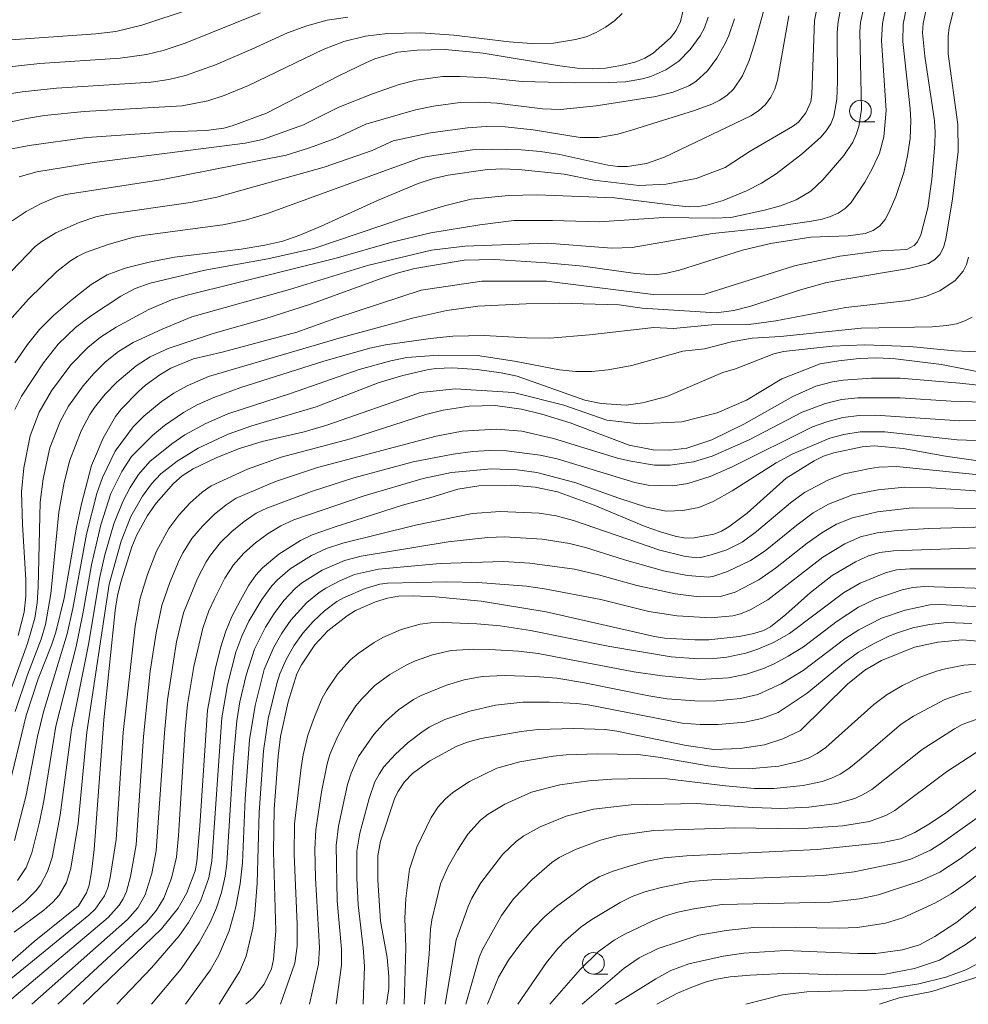
# Model space of a CAD drawing. Units: millimetres. Extents: x -68000 to -66000, y 24000 to 25500.
# Drawn here: x -66584 to -66474, y 24000 to 24114 of the extents above; entities that cross this region are included whole.
import ezdxf

# ---------------------------------------------------------------- set-up
doc = ezdxf.new("R2010")
doc.units = ezdxf.units.MM
for name, color, linetype, lineweight in [('633100_広葉樹林', 7, 'Continuous', 9), ('710100_等高線（計曲線）', 7, 'Continuous', 20), ('710200_等高線（主曲線）', 7, 'Continuous', 9)]:
    doc.layers.add(name, color=color, linetype=linetype, lineweight=lineweight)

msp = doc.modelspace()

# ---------------------------------------------------------------- linework, layer by layer
at = {"layer": '633100_広葉樹林'}
for p, q in [((-66486.58, 24101.85), (-66484.91, 24101.85)), ((-66517.41, 24003.48), (-66515.74, 24003.48))]:
    msp.add_line(p, q, dxfattribs=at)
for centre in [(-66486.58, 24103.1), (-66517.41, 24004.73)]:
    msp.add_circle(centre, 1.25, dxfattribs=at)
at = {"layer": '710100_等高線（計曲線）', "flags": 128}
for points in [[(-66506.66, 24116.42), (-66507.37, 24113.43), (-66507.85, 24112.4), (-66508.51, 24111.56), (-66510.52, 24109.79), (-66511.46, 24109.2), (-66512.61, 24108.76), (-66514.25, 24108.37), (-66516.01, 24108.07), (-66517.57, 24107.97), (-66519.3, 24108.07), (-66521.56, 24108.35), (-66530.16, 24109.78), (-66534.53, 24110.22), (-66537.78, 24110.14), (-66540.05, 24109.89), (-66542.64, 24109.13), (-66543.61, 24108.73), (-66546.74, 24107.23), (-66555.15, 24102.86), (-66559.12, 24101.39), (-66560.1, 24101.12), (-66562.13, 24100.88), (-66566.39, 24100.71), (-66575.88, 24100.07), (-66582.56, 24099.12), (-66585.75, 24098.52)], [(-66585.1, 24024.26), (-66582.89, 24033.35), (-66581.52, 24037.56), (-66579.98, 24041.44), (-66579.48, 24042.95), (-66578.5, 24046.89), (-66577.08, 24055.09), (-66576.52, 24057.77), (-66575.37, 24062.21), (-66574.01, 24065.36), (-66572.6, 24067.87), (-66571.9, 24068.74), (-66569.93, 24070.74), (-66569.11, 24071.48), (-66567.47, 24072.67), (-66566.2, 24073.42), (-66563.58, 24074.5), (-66560.29, 24075.26), (-66551.66, 24077.6), (-66547.16, 24079.19), (-66537.3, 24082.44), (-66530.29, 24083.48), (-66522.82, 24083.48), (-66510.52, 24081.93), (-66504.54, 24081.98), (-66494.18, 24085.26), (-66488.95, 24086.36), (-66484.24, 24086.99), (-66481.21, 24087.14), (-66480.38, 24087.6), (-66479.99, 24088.02), (-66479.63, 24088.84), (-66478.82, 24091.94), (-66478.33, 24095.23), (-66477.99, 24099.27), (-66477.94, 24100.69), (-66478.02, 24101.98), (-66479.16, 24109.45), (-66479.42, 24112.15), (-66479.34, 24113.21), (-66478.8, 24115.75)], [(-66491.52, 24115.45), (-66491.87, 24113.55), (-66492.18, 24105.05), (-66492.31, 24104.19), (-66492.87, 24102.91), (-66493.72, 24101.84), (-66494.43, 24101.33), (-66499.33, 24098.47), (-66502.2, 24096.59), (-66505.55, 24095.32), (-66509.01, 24094.66), (-66512.14, 24094.52), (-66517.38, 24095.15), (-66520.79, 24095.81), (-66526.07, 24096.37), (-66528.07, 24096.43), (-66529.9, 24096.32), (-66534.2, 24095.72), (-66535.89, 24095.34), (-66537.65, 24094.76), (-66542.34, 24092.8), (-66548.85, 24089.82), (-66551.31, 24088.78), (-66553.28, 24088.09), (-66555.34, 24087.61), (-66558.09, 24087.18), (-66565.78, 24086.24), (-66568.69, 24085.68), (-66571.48, 24084.98), (-66573.54, 24084.2), (-66575.4, 24083.07), (-66577.61, 24081.36), (-66579.75, 24079.5), (-66581.36, 24077.88), (-66582.74, 24076.16), (-66584.22, 24074.04)], [(-66587.07, 24002.81), (-66581.97, 24007.25), (-66576.87, 24011.37), (-66575.93, 24012.86), (-66575.64, 24013.75), (-66575.36, 24015.3), (-66575.05, 24017.86), (-66573.93, 24032.82), (-66572.62, 24045.44), (-66572.35, 24047.19), (-66571.95, 24048.85), (-66570.69, 24052.79), (-66570.12, 24054.21), (-66568.89, 24056.44), (-66567.91, 24057.85), (-66565.91, 24060.11), (-66564.88, 24060.99), (-66563.62, 24061.8), (-66560.89, 24063.13), (-66558.26, 24064.14), (-66555.64, 24064.95), (-66550.82, 24066.1), (-66548.19, 24066.84), (-66537.38, 24070.64), (-66533.35, 24071.06), (-66526.63, 24070.64), (-66520.82, 24069.15), (-66515.85, 24067.41), (-66512.1, 24067), (-66507.2, 24067.24), (-66503.14, 24068.28), (-66499.74, 24069.73), (-66495.67, 24072.18), (-66491.25, 24073.93), (-66489.07, 24074.28), (-66486.75, 24074.53), (-66484.71, 24074.61), (-66482.54, 24074.5), (-66477.24, 24073.85), (-66471.75, 24072.79)], [(-66576.31, 24000), (-66567.28, 24008.7), (-66565.34, 24011.1), (-66564.37, 24012.87), (-66563.39, 24015.39), (-66563.21, 24016.5), (-66562.84, 24020.61), (-66561.98, 24033.96), (-66561.09, 24038.66), (-66560.46, 24041.16), (-66559.86, 24043.06), (-66559.14, 24044.75), (-66558.17, 24046.64), (-66557.18, 24048.37), (-66556.38, 24049.54), (-66555.6, 24050.39), (-66553.74, 24051.97), (-66551.22, 24053.55), (-66549.9, 24054.19), (-66547.24, 24055.12), (-66539.46, 24057.63), (-66536.28, 24058.45), (-66533.05, 24059.48), (-66530.63, 24059.83), (-66526.89, 24059.94), (-66524.12, 24059.7), (-66521.54, 24059.15), (-66517.33, 24057.6), (-66511.44, 24055.15), (-66509.66, 24054.54), (-66507.98, 24054.04), (-66506.79, 24053.81), (-66505.78, 24053.83), (-66503.5, 24054.28), (-66502.62, 24054.6), (-66501.76, 24055.1), (-66499.65, 24056.71), (-66495.15, 24060.75), (-66491.91, 24062.75), (-66490.85, 24063.26), (-66489.65, 24063.66), (-66486.38, 24064.34), (-66484.98, 24064.45), (-66481.64, 24064.15), (-66476.76, 24063.27), (-66473.01, 24062.73)], [(-66557.54, 24000), (-66556.68, 24000.73), (-66555.43, 24002.34), (-66554.56, 24004.08), (-66554.34, 24005.16), (-66554.09, 24008.48), (-66554.36, 24017.62), (-66554.28, 24022.52), (-66553.82, 24028.64), (-66553.54, 24030.9), (-66552.66, 24034.93), (-66551.65, 24038.15), (-66551.11, 24039.19), (-66549.57, 24041.48), (-66548.06, 24043.11), (-66545.84, 24044.86), (-66544.89, 24045.46), (-66542.56, 24046.44), (-66541.18, 24046.87), (-66539.91, 24047.1), (-66538.22, 24047.14), (-66535.66, 24047.02), (-66530.37, 24046.55), (-66522.87, 24045.29), (-66510.35, 24042.45), (-66509.2, 24042.28), (-66505.69, 24042.06), (-66504.07, 24042.07), (-66500.57, 24042.47), (-66498.88, 24042.8), (-66497.77, 24043.13), (-66496.95, 24043.59), (-66495.19, 24045), (-66492.34, 24047.53), (-66489.86, 24049.5), (-66487.15, 24051.07), (-66485.64, 24051.76), (-66484.35, 24052.16), (-66482.76, 24052.36), (-66473.03, 24052.69)], [(-66541.32, 24000), (-66541.04, 24001.83), (-66541.02, 24003.2), (-66541.23, 24005.39), (-66541.98, 24009.58), (-66542.32, 24014.32), (-66542.32, 24017.15), (-66542, 24018.83), (-66540.36, 24023.73), (-66539.98, 24024.54), (-66539.21, 24025.68), (-66538.29, 24026.64), (-66536.28, 24028.09), (-66533.18, 24029.78), (-66531.94, 24030.27), (-66530.36, 24030.69), (-66525.77, 24031.5), (-66523.81, 24031.71), (-66519.67, 24031.82), (-66516.07, 24031.72), (-66514.71, 24031.54), (-66506.72, 24029.86), (-66503.5, 24029.4), (-66500.48, 24029.53), (-66497.67, 24029.96), (-66495.53, 24030.66), (-66493.49, 24031.62), (-66488.08, 24036.94), (-66486.07, 24038.56), (-66484.15, 24039.69), (-66480.34, 24041.24), (-66477.65, 24041.8), (-66474.81, 24042.06), (-66471.63, 24041.81)], [(-66472.65, 24025.17), (-66476.74, 24022.1), (-66478.49, 24020.91), (-66480.3, 24019.82), (-66481.95, 24019.1), (-66484.21, 24018.62), (-66491.59, 24017.86), (-66506.68, 24017.13), (-66509.26, 24016.89), (-66511.22, 24016.53), (-66513.3, 24015.96), (-66515.26, 24015.33), (-66516.74, 24014.7), (-66518.16, 24013.87), (-66521.67, 24011.3), (-66523.05, 24010.1), (-66524.32, 24008.77), (-66525.78, 24007.01), (-66527.2, 24005.09), (-66528.37, 24003.12), (-66529.63, 24000)], [(-66470.78, 24009.5), (-66474.51, 24006.88), (-66477.47, 24005.08), (-66480.35, 24004.15), (-66483.94, 24003.44), (-66489.34, 24003.41), (-66494.64, 24003.59), (-66499.3, 24003.37), (-66501.62, 24003.16), (-66503.2, 24002.92), (-66504.51, 24002.56), (-66506.04, 24001.99), (-66507.69, 24001.28), (-66510.09, 24000)]]:
    msp.add_lwpolyline(points, dxfattribs=at)
at = {"layer": '710200_等高線（主曲線）', "flags": 128}
for points in [[(-66584.58, 24084.64), (-66581.86, 24087.46), (-66581.1, 24088.06), (-66579.47, 24089.07), (-66576.78, 24090.25), (-66574.85, 24090.89), (-66573.58, 24091.16), (-66563.92, 24092.55), (-66560.88, 24093.16), (-66548.5, 24096.65), (-66542.97, 24098.56), (-66540.53, 24099.66), (-66536.21, 24100.61), (-66531.95, 24101.19), (-66529.8, 24101.32), (-66527.62, 24101.3), (-66524.37, 24100.95), (-66518.96, 24100.05), (-66516.79, 24100.05), (-66514.6, 24100.45), (-66513, 24100.9), (-66505.73, 24103.19), (-66503.73, 24103.91), (-66502.8, 24104.38), (-66501.97, 24104.95), (-66501.25, 24105.62), (-66500.2, 24107.18), (-66499.45, 24108.96), (-66498.81, 24110.87), (-66497.38, 24116.04)], [(-66488.77, 24115.41), (-66489.17, 24113.44), (-66489.26, 24112.16), (-66489.23, 24106.48), (-66489.31, 24104.47), (-66489.66, 24102.52), (-66490.02, 24101.62), (-66490.53, 24100.81), (-66491.15, 24100.09), (-66493.28, 24098.22), (-66496.32, 24095.86), (-66498, 24094.8), (-66499.72, 24093.89), (-66502.42, 24092.78), (-66504.32, 24092.25), (-66505.3, 24092.1), (-66506.37, 24092.07), (-66507.91, 24092.2), (-66514.99, 24093.1), (-66523.89, 24093.43), (-66527.22, 24093.36), (-66531.52, 24092.93), (-66534.6, 24092.16), (-66539.22, 24090.8), (-66549.69, 24087.26), (-66555.01, 24086.06), (-66562.27, 24084.75), (-66568.58, 24083.26), (-66570.31, 24082.61), (-66571.97, 24081.75), (-66575.49, 24079.42), (-66577.21, 24078.14), (-66579.22, 24076.2), (-66580.9, 24074.06), (-66583.44, 24070.19), (-66584.2, 24068.67)], [(-66483.65, 24115.15), (-66484.05, 24113.23), (-66484.14, 24111.24), (-66483.6, 24103.19), (-66483.87, 24100.12), (-66484.4, 24098.24), (-66485.18, 24096.53), (-66486.08, 24094.9), (-66487.67, 24092.55), (-66488.33, 24091.87), (-66489.14, 24091.32), (-66490.03, 24090.92), (-66491, 24090.63), (-66492.23, 24090.4), (-66497.76, 24089.58), (-66503.65, 24088.99), (-66512.93, 24087.34), (-66515.27, 24087.28), (-66522.77, 24087.86), (-66532.26, 24087.52), (-66536.12, 24087.04), (-66543.51, 24085.28), (-66552.49, 24082.52), (-66563.77, 24079.34), (-66567.21, 24077.95), (-66570.56, 24076.39), (-66572.23, 24075.34), (-66573.73, 24074.17), (-66575.09, 24072.83), (-66576.34, 24071.38), (-66578.02, 24069.05), (-66578.98, 24067.27), (-66580.16, 24064.23), (-66580.93, 24060.67), (-66581.28, 24057.98), (-66581.5, 24048.15), (-66581.63, 24046.33), (-66581.91, 24044.56), (-66582.74, 24041.66), (-66586.08, 24032.51)], [(-66555.85, 24114.43), (-66564.55, 24110.96), (-66567.07, 24110.11), (-66569.01, 24109.63), (-66572.06, 24109.21), (-66581.32, 24108.61), (-66585.93, 24108.1)], [(-66585.72, 24101.63), (-66582.85, 24102.26), (-66580.79, 24102.58), (-66576.19, 24103.04), (-66564.91, 24103.71), (-66561.94, 24104.3), (-66560.04, 24104.9), (-66557.23, 24106.04), (-66548.61, 24110.23), (-66546.23, 24111.13), (-66543.74, 24111.77), (-66541.18, 24112.08), (-66537.34, 24112.13), (-66533.51, 24111.86), (-66527.15, 24111.1), (-66524.58, 24110.9), (-66522.02, 24110.96), (-66519.48, 24111.35), (-66518.25, 24111.68), (-66517.09, 24112.18), (-66516, 24112.8), (-66514.99, 24113.53), (-66514.11, 24114.36)], [(-66585.22, 24111.28), (-66574.87, 24112.03), (-66572.55, 24112.3), (-66569.55, 24113.01), (-66563.84, 24114.9)], [(-66475.83, 24114.73), (-66476.33, 24112.77), (-66476.47, 24111.76), (-66476.47, 24109.73), (-66475.34, 24101.54), (-66475.3, 24098.44), (-66475.95, 24092.98), (-66476.72, 24088.31), (-66476.99, 24087.35), (-66477.42, 24086.57), (-66478, 24085.96), (-66478.72, 24085.53), (-66481.02, 24084.93), (-66488.62, 24083.68), (-66490.6, 24083.27), (-66493.49, 24082.46), (-66499.23, 24080.59), (-66501.21, 24080.09), (-66503.23, 24079.81), (-66511.8, 24080.35), (-66514.45, 24080.75), (-66521.38, 24080.94), (-66525.17, 24080.86), (-66530.74, 24080.58), (-66534.35, 24080.09), (-66538.16, 24079.23), (-66546.49, 24076.97), (-66561.86, 24072.47), (-66564.33, 24071.4), (-66565.86, 24070.55), (-66567.3, 24069.55), (-66569.33, 24067.88), (-66570.55, 24066.64), (-66572.63, 24063.86), (-66574.1, 24060.81), (-66574.75, 24058.98), (-66575.94, 24054.25), (-66577.5, 24045.68), (-66578.17, 24042.75), (-66580.9, 24033.75), (-66581.58, 24030.91), (-66582.91, 24024.15), (-66584.24, 24018.92)], [(-66481.25, 24115.09), (-66481.64, 24113.14), (-66481.68, 24111.13), (-66480.85, 24103.35), (-66480.78, 24102.03), (-66480.86, 24099.94), (-66481.14, 24097.93), (-66481.58, 24096), (-66482.48, 24093.24), (-66483.26, 24091.46), (-66483.74, 24090.61), (-66484.34, 24089.87), (-66485.13, 24089.33), (-66486.04, 24088.97), (-66487.99, 24088.72), (-66492.31, 24088.56), (-66496.95, 24087.83), (-66500.21, 24087.05), (-66507.48, 24084.74), (-66509.11, 24084.37), (-66510.41, 24084.21), (-66512.57, 24084.35), (-66518.6, 24085.19), (-66522.82, 24085.6), (-66528.78, 24085.98), (-66532.34, 24085.9), (-66538.03, 24084.95), (-66540.07, 24084.4), (-66541.81, 24083.8), (-66550.06, 24080.8), (-66555.35, 24079.12), (-66561.33, 24077.45), (-66566.52, 24075.69), (-66568.57, 24074.74), (-66570.21, 24073.71), (-66572.45, 24071.83), (-66573.79, 24070.42), (-66575.02, 24068.89), (-66575.56, 24068.08), (-66576.54, 24066.2), (-66577.88, 24062.8), (-66578.51, 24060.25), (-66579.14, 24056.8), (-66580.04, 24047.37), (-66580.68, 24043.83), (-66581.16, 24042.14), (-66582.74, 24038.04), (-66584.17, 24033.81)], [(-66583.81, 24042.56), (-66583.13, 24045.28), (-66582.94, 24047.12), (-66582.95, 24049.01), (-66583.34, 24055.4), (-66583.43, 24059.15), (-66583.17, 24061.94), (-66582.44, 24065.62), (-66581.42, 24068.35), (-66579.98, 24070.81), (-66577.73, 24073.82), (-66575.77, 24075.83), (-66574.33, 24077.01), (-66572.5, 24078.18), (-66568.74, 24080.21), (-66566.12, 24081.31), (-66564.31, 24081.85), (-66547.1, 24086.12), (-66540.67, 24087.96), (-66536.17, 24089.04), (-66530.54, 24089.96), (-66526.6, 24090.48), (-66522.13, 24090.49), (-66516.74, 24090.31), (-66509.3, 24090.81), (-66503.52, 24090.74), (-66501.53, 24090.84), (-66497.66, 24091.65), (-66495.81, 24092.17), (-66494.01, 24092.86), (-66492.33, 24093.86), (-66490.94, 24095.18), (-66488.51, 24097.99), (-66487.47, 24099.52), (-66487.06, 24100.39), (-66486.76, 24101.32), (-66486.47, 24103.3), (-66486.65, 24112.28), (-66486.57, 24113.35), (-66486.17, 24115.27)], [(-66586.32, 24104.86), (-66583.36, 24105.32), (-66579.42, 24105.75), (-66568.47, 24106.46), (-66566.45, 24106.75), (-66564.51, 24107.22), (-66561.06, 24108.44), (-66556.84, 24110.24), (-66552.73, 24112.15), (-66550.5, 24112.96), (-66548.15, 24113.59), (-66545.76, 24113.96)], [(-66494.86, 24114.11), (-66496.15, 24106.66), (-66496.47, 24105.63), (-66496.93, 24104.7), (-66497.55, 24103.87), (-66498.34, 24103.15), (-66499.25, 24102.55), (-66509.2, 24097.8), (-66511.29, 24097.06), (-66513.48, 24096.69), (-66514.61, 24096.71), (-66515.73, 24096.86), (-66521.28, 24098.1), (-66523.51, 24098.45), (-66525.76, 24098.64), (-66529.14, 24098.7), (-66531.38, 24098.62), (-66536.62, 24097.86), (-66537.47, 24097.68), (-66541, 24096.42), (-66555.03, 24091.28), (-66557.58, 24090.51), (-66560.2, 24089.98), (-66569.16, 24088.8), (-66570.47, 24088.56), (-66573.33, 24087.75), (-66576.06, 24086.77), (-66576.96, 24086.32), (-66577.79, 24085.82), (-66579.36, 24084.59), (-66582.65, 24081.4), (-66584.82, 24078.92)], [(-66501.11, 24113.77), (-66501.79, 24111.82), (-66502.21, 24110.92), (-66503.16, 24109.23), (-66504.24, 24107.75), (-66505.58, 24106.53), (-66506.38, 24106.03), (-66508.22, 24105.27), (-66510.21, 24104.8), (-66517.1, 24103.71), (-66521.2, 24103.29), (-66523.31, 24103.38), (-66528.58, 24104.03), (-66530.69, 24104.15), (-66532.79, 24104.1), (-66535.89, 24103.68), (-66537.95, 24103.24), (-66543.67, 24101.61), (-66547.24, 24099.93), (-66550.31, 24098.81), (-66552.88, 24098.03), (-66567.14, 24095.2), (-66578.34, 24093.48), (-66579.31, 24093.21), (-66581.16, 24092.45), (-66582.9, 24091.52), (-66584.52, 24090.43)], [(-66504.16, 24113.94), (-66504.6, 24112.71), (-66505.07, 24111.79), (-66506.23, 24110.22), (-66507.55, 24108.87), (-66509.06, 24107.85), (-66510.8, 24107.1), (-66511.73, 24106.83), (-66513.69, 24106.49), (-66515.69, 24106.39), (-66519.65, 24106.38), (-66525.62, 24106.53), (-66529.71, 24106.93), (-66532.79, 24107.11), (-66534.84, 24107.09), (-66537.86, 24106.68), (-66539.83, 24106.17), (-66542.92, 24105.09), (-66546.81, 24103.55), (-66550.88, 24101.52), (-66555.63, 24099.82), (-66557.61, 24099.39), (-66575.05, 24097.17), (-66581.69, 24096.09), (-66583.73, 24095.52)], [(-66474.1, 24086.25), (-66474.35, 24085.39), (-66474.71, 24084.64), (-66475.65, 24083.54), (-66477.41, 24082.34), (-66479.06, 24081.7), (-66481.05, 24081.26), (-66488.28, 24080.45), (-66496.34, 24078.91), (-66499.47, 24078.47), (-66503.75, 24078.42), (-66508.2, 24078.01), (-66510.45, 24078.12), (-66517.86, 24077.26), (-66522.43, 24076.91), (-66525.15, 24076.93), (-66530.02, 24077.19), (-66533.63, 24077.13), (-66536.23, 24076.87), (-66541.4, 24076.11), (-66543.21, 24075.72), (-66548.54, 24074.23), (-66558.1, 24071.18), (-66561.24, 24070.05), (-66563.17, 24069.18), (-66564.73, 24068.3), (-66566.95, 24066.8), (-66568.32, 24065.67), (-66570.73, 24063.24), (-66571.86, 24061.5), (-66573.11, 24058.97), (-66574.29, 24055.36), (-66575.37, 24050.71), (-66576.35, 24045.07), (-66577.13, 24041.3), (-66579.46, 24032.09), (-66580.85, 24023.5), (-66581.36, 24021.03), (-66582.23, 24017.47), (-66582.92, 24015.81), (-66583.9, 24014.3)], [(-66473.69, 24079.32), (-66474.52, 24078.88), (-66475.48, 24078.56), (-66476.61, 24078.34), (-66478.31, 24078.22), (-66486.51, 24078.03), (-66495.81, 24077.1), (-66499.07, 24076.91), (-66501.48, 24076.46), (-66504.6, 24075.68), (-66507.08, 24075.39), (-66512.96, 24073.75), (-66515.72, 24073.25), (-66517.58, 24073.05), (-66519.45, 24073.06), (-66521.31, 24073.22), (-66526.54, 24074.25), (-66530.81, 24074.89), (-66535.29, 24074.93), (-66538.97, 24074.66), (-66540.8, 24074.27), (-66544.45, 24073.29), (-66552.38, 24070.49), (-66559.61, 24068.17), (-66562.16, 24067.05), (-66564.58, 24065.72), (-66566.1, 24064.69), (-66568.61, 24062.65), (-66569.93, 24061.15), (-66570.89, 24059.67), (-66571.76, 24058.03), (-66572.78, 24055.45), (-66573.82, 24051.87), (-66574.44, 24049.14), (-66575.67, 24041.74), (-66577.67, 24031.73), (-66578.96, 24021.82), (-66579.9, 24016.96), (-66580.44, 24015.32), (-66581.26, 24013.8), (-66581.77, 24013.11), (-66583, 24011.86), (-66585.08, 24010.22)], [(-66473.11, 24075.32), (-66475.72, 24075.45), (-66480.9, 24075.94), (-66486.09, 24076.11), (-66489.83, 24075.96), (-66495.46, 24075.36), (-66496.58, 24075.09), (-66501, 24073.34), (-66502.47, 24072.92), (-66508.92, 24070.15), (-66511.73, 24069.41), (-66513.64, 24069.15), (-66516.51, 24069.34), (-66518.39, 24069.74), (-66526.23, 24072.5), (-66528.05, 24072.89), (-66530.85, 24073.26), (-66533.7, 24073.45), (-66535.61, 24073.38), (-66536.61, 24073.24), (-66539.4, 24072.59), (-66542.16, 24071.79), (-66549.43, 24068.96), (-66556.86, 24066.76), (-66559.58, 24065.8), (-66563.06, 24064.2), (-66565.47, 24062.71), (-66567.37, 24061.25), (-66568.44, 24060.07), (-66569.49, 24058.65), (-66570.82, 24056.29), (-66571.94, 24053.48), (-66573.33, 24048.5), (-66575.89, 24031.4), (-66576.91, 24020.89), (-66577.73, 24015.71), (-66578.25, 24014.06), (-66579.09, 24012.59), (-66579.81, 24011.79), (-66580.86, 24010.86), (-66584.28, 24008.31)], [(-66588.3, 24000), (-66575.67, 24010.28), (-66574.93, 24011), (-66573.85, 24012.52), (-66573.48, 24013.43), (-66573.19, 24014.62), (-66572.53, 24019.03), (-66571.69, 24031.39), (-66570.33, 24043.64), (-66569.74, 24046.88), (-66568.88, 24049.62), (-66567.85, 24052.31), (-66566.43, 24054.91), (-66565.28, 24056.46), (-66563.96, 24057.87), (-66562.59, 24059.1), (-66561.56, 24059.84), (-66557.35, 24061.79), (-66553.46, 24063.17), (-66545.46, 24065.28), (-66536.75, 24068.1), (-66534.75, 24068.58), (-66531.77, 24069.05), (-66528.74, 24069.14), (-66525.7, 24068.68), (-66523.37, 24068.11), (-66520.08, 24067.11), (-66513.3, 24064.55), (-66510.5, 24064.02), (-66508.58, 24063.98), (-66506.63, 24064.2), (-66503.74, 24065.16), (-66500.04, 24066.96), (-66494.4, 24070.17), (-66491.73, 24071.35), (-66489.82, 24071.86), (-66488.57, 24072.04), (-66485.3, 24072.27), (-66482, 24072.27), (-66475.1, 24071.69), (-66467.29, 24070.86)], [(-66466.38, 24069.33), (-66476.1, 24069.64), (-66481.99, 24070.02), (-66486.87, 24070.02), (-66488.78, 24069.8), (-66490.63, 24069.35), (-66493.31, 24068.34), (-66499.44, 24065.15), (-66503.7, 24063.27), (-66505.84, 24062.63), (-66508.55, 24062.24), (-66510.37, 24062.25), (-66513.08, 24062.69), (-66514.63, 24063.06), (-66522.04, 24065.33), (-66525.66, 24066.16), (-66528.63, 24066.37), (-66532.56, 24066.15), (-66535.56, 24065.58), (-66549.26, 24061.98), (-66554.11, 24060.34), (-66558.64, 24058.43), (-66559.8, 24057.67), (-66561.21, 24056.53), (-66562.56, 24055.21), (-66563.76, 24053.75), (-66564.78, 24052.15), (-66565.22, 24051.27), (-66566.31, 24048.68), (-66567.24, 24046.03), (-66567.91, 24042.89), (-66568.57, 24038.45), (-66568.99, 24034.7), (-66569.35, 24030.9), (-66570.2, 24018.4), (-66570.84, 24014.75), (-66571.33, 24013.01), (-66571.7, 24012.19), (-66572.18, 24011.43), (-66573.44, 24010.03), (-66585.28, 24000)], [(-66582.26, 24000), (-66571.21, 24009.78), (-66570.02, 24011.14), (-66569.17, 24012.63), (-66568.4, 24015.1), (-66567.88, 24017.71), (-66566.94, 24031.34), (-66566.58, 24035.13), (-66565.53, 24041.83), (-66564.73, 24045.18), (-66563.11, 24049.15), (-66562.14, 24051.08), (-66561.64, 24051.86), (-66560.48, 24053.29), (-66559.17, 24054.58), (-66557.74, 24055.74), (-66556.34, 24056.68), (-66555.11, 24057.27), (-66549.95, 24059.21), (-66545.08, 24060.78), (-66538.22, 24062.63), (-66533.62, 24063.5), (-66531.34, 24063.82), (-66529.38, 24063.93), (-66527.43, 24063.89), (-66523.55, 24063.39), (-66521.61, 24062.95), (-66512.63, 24060.23), (-66511.1, 24059.92), (-66508.24, 24059.83), (-66506.5, 24060.12), (-66503.95, 24060.92), (-66501.39, 24062.06), (-66492.11, 24066.66), (-66490.47, 24067.25), (-66488.62, 24067.72), (-66486.75, 24067.97), (-66484.84, 24068.02), (-66475.12, 24067.35), (-66471.24, 24067.4)], [(-66472.15, 24065.03), (-66475.43, 24065.14), (-66483.76, 24066.09), (-66486.62, 24066.08), (-66488.5, 24065.79), (-66490.12, 24065.35), (-66494.47, 24063.49), (-66496.31, 24062.51), (-66501.4, 24059.27), (-66503.57, 24058.03), (-66505.26, 24057.34), (-66507.1, 24056.99), (-66509.03, 24056.93), (-66511.28, 24057.4), (-66514.48, 24058.41), (-66519.54, 24060.22), (-66523.94, 24061.37), (-66526.21, 24061.71), (-66529.19, 24061.8), (-66533.78, 24061.37), (-66537.05, 24060.69), (-66543.88, 24058.68), (-66552.01, 24055.91), (-66553.5, 24055.24), (-66554.98, 24054.34), (-66556.43, 24053.28), (-66557.78, 24052.09), (-66558.98, 24050.74), (-66559.97, 24049.19), (-66561.17, 24046.79), (-66561.8, 24045.41), (-66562.52, 24043.43), (-66563.55, 24038.98), (-66564.27, 24034.61), (-66564.56, 24031.75), (-66565.32, 24019.47), (-66565.56, 24017), (-66566.14, 24014.56), (-66567.02, 24012.25), (-66567.86, 24010.85), (-66568.97, 24009.53), (-66579.24, 24000)], [(-66572.42, 24000), (-66568.44, 24004.22), (-66565.25, 24007.92), (-66564.15, 24009.43), (-66562.78, 24011.9), (-66561.83, 24014.61), (-66561.46, 24016.54), (-66560.33, 24033.05), (-66559.64, 24036.88), (-66558.68, 24040.66), (-66558, 24042.48), (-66557.18, 24044.24), (-66555.69, 24046.74), (-66554.55, 24048.29), (-66553.9, 24049), (-66552.42, 24050.25), (-66549.96, 24051.8), (-66548.21, 24052.61), (-66546.34, 24053.23), (-66537.94, 24055.31), (-66531.37, 24056.66), (-66528.16, 24056.89), (-66523.67, 24056.7), (-66521.71, 24056.37), (-66519.71, 24055.85), (-66509.73, 24052.42), (-66506.95, 24051.74), (-66505.55, 24051.55), (-66505.03, 24051.59), (-66503.8, 24051.88), (-66502.02, 24052.47), (-66500.22, 24053.36), (-66498.57, 24054.57), (-66494.67, 24057.89), (-66493.03, 24059.09), (-66490.35, 24060.52), (-66488.45, 24061.22), (-66485.46, 24061.86), (-66484.45, 24062), (-66482.41, 24062.07), (-66471.37, 24060.95)], [(-66472.75, 24059.23), (-66478.42, 24059.61), (-66481.47, 24059.69), (-66484.54, 24059.4), (-66487.49, 24058.79), (-66490.29, 24057.72), (-66492.04, 24056.72), (-66493.93, 24055.32), (-66497.59, 24052.36), (-66499.29, 24051.21), (-66501.93, 24049.96), (-66503.5, 24049.42), (-66504.14, 24049.31), (-66506.54, 24049.49), (-66509.33, 24050.05), (-66513.82, 24051.32), (-66518.31, 24052.73), (-66520.19, 24053.2), (-66523.32, 24053.68), (-66527.68, 24053.95), (-66529.59, 24053.88), (-66534.2, 24053.37), (-66544.23, 24051.73), (-66546.16, 24051.24), (-66548.74, 24050.1), (-66551.13, 24048.6), (-66551.85, 24047.99), (-66553.14, 24046.62), (-66554.27, 24045.12), (-66555.29, 24043.53), (-66556.54, 24040.99), (-66557.51, 24037.98), (-66558.23, 24034.9), (-66558.6, 24032.71), (-66559.02, 24027.97), (-66559.75, 24016.26), (-66559.94, 24014.78), (-66560.37, 24012.89), (-66560.94, 24011.15), (-66561.65, 24009.46), (-66562.94, 24007.15), (-66565.01, 24004.11), (-66568.44, 24000)], [(-66470.87, 24057.22), (-66480.6, 24057.29), (-66484.6, 24056.85), (-66487.49, 24056.17), (-66489.33, 24055.42), (-66491.06, 24054.41), (-66492.73, 24053.23), (-66496.4, 24050.33), (-66498.31, 24049.01), (-66501.04, 24047.59), (-66502.74, 24047.07), (-66505.22, 24047.05), (-66507.97, 24047.38), (-66512.41, 24048.34), (-66516.83, 24049.58), (-66519.58, 24050.21), (-66524.76, 24050.93), (-66527.81, 24051.11), (-66535.12, 24050.87), (-66542.24, 24050.21), (-66544.98, 24049.6), (-66546.68, 24048.89), (-66548.31, 24048.04), (-66549.08, 24047.54), (-66550.49, 24046.37), (-66552.33, 24044.33), (-66553.4, 24042.83), (-66554.31, 24041.23), (-66555.41, 24038.65), (-66556.48, 24034.5), (-66557.11, 24030.53), (-66557.6, 24023.73), (-66557.94, 24016.32), (-66558.18, 24013.89), (-66558.68, 24011.25), (-66559.48, 24008.47), (-66560.65, 24005.67), (-66561.61, 24003.97), (-66564.51, 24000)], [(-66469.32, 24055.21), (-66478.67, 24054.91), (-66482.33, 24054.68), (-66484.64, 24054.41), (-66486.56, 24053.95), (-66488.37, 24053.15), (-66490.94, 24051.6), (-66497.26, 24046.69), (-66499.31, 24045.54), (-66500.42, 24045.08), (-66501.33, 24044.83), (-66503.9, 24044.61), (-66507.76, 24044.83), (-66511.01, 24045.35), (-66516.56, 24046.72), (-66523.06, 24047.96), (-66525.14, 24048.25), (-66530.75, 24048.68), (-66534.32, 24048.77), (-66541.17, 24048.62), (-66542.06, 24048.49), (-66543.78, 24048), (-66546.25, 24046.93), (-66547.03, 24046.48), (-66548.46, 24045.4), (-66549.78, 24044.18), (-66550.97, 24042.85), (-66552, 24041.38), (-66552.9, 24039.81), (-66553.63, 24038.13), (-66553.98, 24037.02), (-66554.98, 24032.96), (-66555.5, 24029.26), (-66556.01, 24022.15), (-66556.23, 24013.97), (-66556.51, 24010.5), (-66556.75, 24008.78), (-66557.49, 24005.56), (-66558.22, 24003.83), (-66560.63, 24000)], [(-66553.53, 24000), (-66551.87, 24004.74), (-66551.6, 24006.73), (-66551.62, 24009.24), (-66551.97, 24017.31), (-66551.91, 24020.84), (-66551.17, 24027.34), (-66550.93, 24028.81), (-66550.37, 24031.06), (-66549.63, 24033.19), (-66548.75, 24035.25), (-66548.24, 24036.24), (-66546.96, 24038.09), (-66545.44, 24039.75), (-66544.58, 24040.48), (-66542.72, 24041.78), (-66541.73, 24042.35), (-66539.62, 24043.26), (-66537.41, 24043.88), (-66536.22, 24044.03), (-66534.73, 24044.07), (-66530.86, 24043.91), (-66528.17, 24043.68), (-66524.67, 24043.16), (-66515.52, 24041.32), (-66508.42, 24040.11), (-66505.39, 24039.87), (-66503.12, 24039.94), (-66502.01, 24040.08), (-66499.8, 24040.53), (-66498.42, 24040.99), (-66496.64, 24041.78), (-66494.77, 24042.81), (-66488.55, 24047.51), (-66486.61, 24048.61), (-66483.68, 24049.82), (-66482.41, 24050.14), (-66480.87, 24050.27), (-66472.21, 24050.27)], [(-66469.87, 24047.92), (-66479.24, 24048.21), (-66480.52, 24048.12), (-66481.77, 24047.86), (-66484.79, 24046.82), (-66486.8, 24045.83), (-66489.26, 24044.24), (-66493.15, 24041.28), (-66494.91, 24040.17), (-66496.53, 24039.3), (-66497.76, 24038.76), (-66499.75, 24038.11), (-66501.83, 24037.68), (-66505.09, 24037.5), (-66509.48, 24037.91), (-66512.74, 24038.36), (-66523.78, 24040.51), (-66526.05, 24040.78), (-66529.36, 24040.97), (-66531.23, 24041.01), (-66533.82, 24040.85), (-66535.98, 24040.35), (-66538.06, 24039.6), (-66539.04, 24039.13), (-66540.93, 24038.06), (-66542.65, 24036.79), (-66544.16, 24035.27), (-66544.83, 24034.44), (-66545.99, 24032.68), (-66547, 24030.81), (-66547.83, 24028.84), (-66548.16, 24027.75), (-66548.82, 24024.54), (-66549.47, 24020.14), (-66549.57, 24017.91), (-66549.5, 24014.55), (-66549.05, 24006.55), (-66549.17, 24004.62), (-66550.2, 24000)], [(-66547.1, 24000), (-66546.5, 24004.5), (-66546.49, 24006.36), (-66546.98, 24011.95), (-66547.13, 24018.33), (-66546.86, 24020.55), (-66545.79, 24025.38), (-66545.4, 24026.69), (-66544.52, 24028.62), (-66542.77, 24031.13), (-66541.43, 24032.64), (-66539.9, 24034.01), (-66538.2, 24035.17), (-66537.28, 24035.64), (-66534.38, 24036.84), (-66532.34, 24037.44), (-66530.24, 24037.82), (-66527.73, 24037.94), (-66524.13, 24037.85), (-66521.62, 24037.64), (-66518.43, 24037.1), (-66511.02, 24035.59), (-66508.89, 24035.26), (-66505.69, 24035.03), (-66503.57, 24034.99), (-66500.44, 24035.29), (-66498.42, 24035.76), (-66495.73, 24036.99), (-66493.21, 24038.54), (-66488.4, 24042.17), (-66486.76, 24043.21), (-66484.14, 24044.59), (-66481.43, 24045.51), (-66478.59, 24046.1), (-66477.3, 24046.14), (-66468.18, 24045.59)], [(-66473.71, 24043.95), (-66476.62, 24044.09), (-66478.61, 24043.86), (-66480.53, 24043.44), (-66482.41, 24042.86), (-66483.31, 24042.48), (-66485.08, 24041.62), (-66486.79, 24040.64), (-66488.38, 24039.48), (-66492.75, 24035.92), (-66496.07, 24033.67), (-66497.96, 24032.99), (-66499.95, 24032.55), (-66503.01, 24032.28), (-66505.07, 24032.28), (-66507.17, 24032.45), (-66518.01, 24034.56), (-66519.38, 24034.74), (-66522.5, 24034.87), (-66525.57, 24034.86), (-66528.7, 24034.53), (-66531.69, 24033.82), (-66534.58, 24032.88), (-66536.37, 24031.98), (-66537.21, 24031.43), (-66538.8, 24030.22), (-66540.28, 24028.89), (-66541.6, 24027.4), (-66542.16, 24026.57), (-66542.63, 24025.67), (-66543.32, 24023.75), (-66544.39, 24019.77), (-66544.71, 24017.68), (-66544.71, 24014.61), (-66544.56, 24011.5), (-66543.98, 24006.52), (-66543.83, 24004.42), (-66543.99, 24000)], [(-66539.28, 24000), (-66539.07, 24006.57), (-66539.19, 24009.93), (-66539.07, 24012.21), (-66538.64, 24015.6), (-66537.79, 24018.12), (-66536.14, 24021.56), (-66535.34, 24022.8), (-66534.54, 24023.69), (-66533.66, 24024.44), (-66531.71, 24025.73), (-66528.55, 24027.25), (-66525.92, 24027.98), (-66522.06, 24028.63), (-66520.55, 24028.79), (-66516.97, 24028.93), (-66512.27, 24028.83), (-66509.95, 24028.53), (-66504.18, 24027.53), (-66501.85, 24027.25), (-66499.52, 24027.17), (-66496.01, 24027.5), (-66493.73, 24028.04), (-66492.63, 24028.43), (-66491.59, 24028.94), (-66490.59, 24029.63), (-66485.03, 24034.6), (-66483.49, 24035.75), (-66481.74, 24036.79), (-66479.81, 24037.72), (-66477.81, 24038.47), (-66476.77, 24038.74), (-66474.66, 24039.13), (-66472.52, 24039.29)], [(-66473.81, 24036.12), (-66474.84, 24035.88), (-66476.83, 24035.2), (-66480.47, 24033.26), (-66481.87, 24032.32), (-66486.7, 24028.22), (-66487.94, 24027.21), (-66488.92, 24026.57), (-66489.93, 24026.09), (-66491, 24025.73), (-66493.2, 24025.24), (-66496.57, 24024.92), (-66498.82, 24024.93), (-66502.18, 24025.22), (-66508.88, 24026.01), (-66511.52, 24026.06), (-66515.29, 24025.97), (-66517.93, 24025.81), (-66521.29, 24025.33), (-66524.56, 24024.49), (-66527.64, 24023.11), (-66529.55, 24021.94), (-66530.43, 24021.25), (-66531.92, 24019.63), (-66533.11, 24017.81), (-66534.17, 24015.9), (-66535.05, 24013.92), (-66536.05, 24009.75), (-66536.22, 24008.69), (-66536.36, 24005.79), (-66536.91, 24000)], [(-66534.54, 24000), (-66533.26, 24007.45), (-66531.87, 24011.3), (-66531.45, 24012.24), (-66530.4, 24014.03), (-66527.86, 24017.35), (-66526.32, 24018.81), (-66525.45, 24019.44), (-66523.57, 24020.5), (-66520.57, 24021.72), (-66517.41, 24022.51), (-66513.05, 24023.01), (-66505.49, 24023.19), (-66499.02, 24022.73), (-66495.79, 24022.62), (-66492.54, 24022.75), (-66489.31, 24023.17), (-66487.23, 24023.76), (-66486.25, 24024.2), (-66485.28, 24024.8), (-66479.47, 24029.42), (-66475.74, 24031.8), (-66474.83, 24032.28), (-66472.91, 24033.01)], [(-66473.12, 24029.16), (-66476.64, 24026.85), (-66482.63, 24022.38), (-66483.58, 24021.83), (-66485.52, 24021.12), (-66488.6, 24020.61), (-66493.79, 24020.26), (-66501.1, 24020.36), (-66510.44, 24020.05), (-66514.57, 24019.5), (-66516.58, 24018.96), (-66519.5, 24017.88), (-66521.35, 24016.94), (-66522.21, 24016.37), (-66524.54, 24014.37), (-66526.63, 24012.16), (-66528.02, 24010.27), (-66530.27, 24006.25), (-66530.61, 24005.41), (-66532.16, 24000)], [(-66526.14, 24000), (-66522.81, 24004.84), (-66521.51, 24006.45), (-66520.62, 24007.37), (-66518.83, 24008.93), (-66517.61, 24009.79), (-66514.31, 24011.77), (-66512.92, 24012.45), (-66511.46, 24012.97), (-66509.58, 24013.48), (-66506.18, 24014.17), (-66503.74, 24014.38), (-66490.83, 24014.85), (-66487.31, 24015.29), (-66482.12, 24016.38), (-66480.7, 24016.79), (-66478.5, 24017.79), (-66477.1, 24018.68), (-66469.24, 24024.25)], [(-66469.92, 24020.62), (-66475.08, 24016.8), (-66477.41, 24015.27), (-66479.73, 24014.22), (-66484.48, 24012.64), (-66486.69, 24012.16), (-66490.05, 24011.8), (-66502.55, 24011.51), (-66505.83, 24011.01), (-66507.66, 24010.62), (-66509.09, 24010.21), (-66510.46, 24009.68), (-66513.77, 24008.11), (-66515, 24007.41), (-66516.82, 24006.09), (-66518.95, 24004), (-66522.44, 24000)], [(-66499.8, 24000), (-66495.6, 24001.09), (-66492.76, 24001.43), (-66485.75, 24001.64), (-66483.07, 24001.86), (-66479.84, 24002.38), (-66476.74, 24003.12), (-66474.42, 24003.97), (-66470.47, 24006.02), (-66468.21, 24007.55), (-66462.52, 24012.58), (-66460.87, 24013.48), (-66457.16, 24014.88), (-66454.22, 24015.71), (-66441.7, 24018.21), (-66438.02, 24018.74), (-66434.16, 24019.13), (-66430.81, 24019.28), (-66427.45, 24019.15), (-66425.43, 24018.91), (-66423.44, 24018.54), (-66414.96, 24016.25)], [(-66518.7, 24000), (-66513.88, 24004.19), (-66512.13, 24005.37), (-66509.92, 24006.43), (-66505.26, 24007.97), (-66502.09, 24008.53), (-66498.91, 24008.86), (-66496.65, 24008.91), (-66489.09, 24008.77), (-66486.91, 24008.88), (-66483.71, 24009.35), (-66481.69, 24009.97), (-66477.93, 24011.72), (-66476.12, 24012.74), (-66474.32, 24013.97), (-66468.35, 24018.53)], [(-66467.08, 24016.21), (-66475.47, 24009.49), (-66477.98, 24007.82), (-66479.77, 24006.88), (-66481.73, 24006.3), (-66484.82, 24005.88), (-66486.94, 24005.86), (-66495.28, 24006.2), (-66500.06, 24005.91), (-66502.44, 24005.57), (-66506.41, 24004.68), (-66508.47, 24003.89), (-66510.19, 24002.95), (-66514.9, 24000)], [(-66413.98, 24013.59), (-66422.02, 24015.46), (-66427.13, 24016.19), (-66431.2, 24016.4), (-66436.16, 24016.37), (-66440.66, 24016.09), (-66442.84, 24015.81), (-66447.93, 24014.96), (-66449.92, 24014.53), (-66451.89, 24014.04), (-66454.79, 24013.14), (-66457.56, 24011.99), (-66459.91, 24010.85), (-66468.15, 24005.72), (-66473.39, 24003.06), (-66478.35, 24001.46), (-66482.1, 24000.75), (-66484.4, 24000)]]:
    msp.add_lwpolyline(points, dxfattribs=at)

doc.saveas('drawing.dxf')
